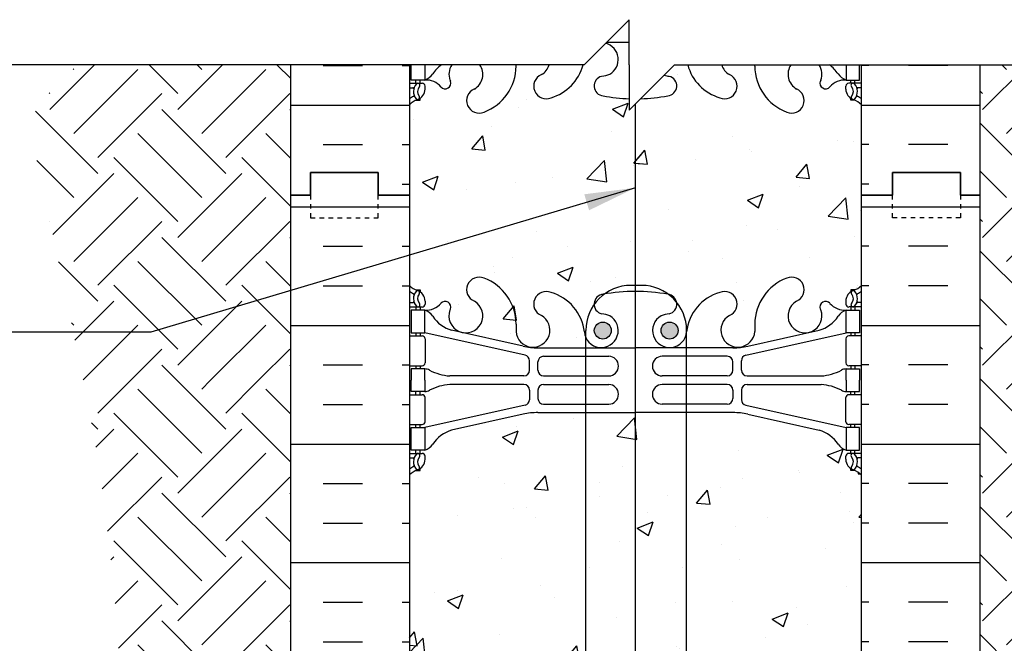
# Model space of a CAD drawing. Units: inches. Extents: x 341.2 to 394.6, y 41.7 to 93.1.
# Drawn here: x 354.4 to 376.2, y 79.3 to 93.1 of the extents above; entities that cross this region are included whole.
import ezdxf

# ---------------------------------------------------------------- set-up
doc = ezdxf.new("R2010")
doc.units = ezdxf.units.IN
doc.header["$MEASUREMENT"] = 0
doc.linetypes.add('DASHED2', pattern=[0.375, 0.25, -0.125])
for name, color, linetype in [('HATCH', 12, 'Continuous'), ('line25', 2, 'Continuous'), ('LINE3', 3, 'Continuous'), ('LINE50', 5, 'Continuous'), ('LINE9', 9, 'Continuous'), ('TEXT', 4, 'Continuous'), ('Web_Edge', 9, 'Continuous')]:
    doc.layers.add(name, color=color, linetype=linetype)
doc.styles.add('DIM', font='romans.shx', dxfattribs={"width": 0.7})
doc.dimstyles.new('ext_12', dxfattribs={"dimscale": 12, "dimtxt": 0.09375, "dimasz": 0.09375, "dimexe": 0.09375, "dimexo": 0.0625, "dimgap": 0.0625, "dimtad": 1, "dimdec": 1, "dimzin": 3, "dimdsep": 46, "dimlunit": 4, "dimtxsty": 'DIM', "dimcen": 0.09, "dimdle": 0.09375, "dimclrt": 4, "dimadec": 0, "dimazin": 0, "dimtfac": 1, "dimtdec": 1, "dimtmove": 2, "dimatfit": 3, "dimfxl": 1, "dimfrac": 2, "dimtolj": 1, "dimtzin": 0, "dimarcsym": 0})
pattern_1 = [(50, (0, 0), (3.5863, -0.31376), [0.375, -4.125]), (355, (0, 0), (-0.693757, 3.76096), [0.3, -3.3]), (100.4514, (0.299, -0.026), (2.892547, 3.447198), [0.3187, -3.50571]), (46.1842, (0, 1), (5.336205, -0.827595), [0.5625, -6.1875]), (96.6356, (0.4447, 0.931), (4.67331, 4.87059), [0.47805, -5.258565]), (351.1842, (0, 1), (4.67331, 4.87059), [0.45, -4.95]), (21, (0.5, 0.75), (2.984535, -2.013094), [0.375, -4.125]), (326, (0.5, 0.75), (1.216577, 3.62575), [0.3, -3.3]), (71.4514, (0.7487, 0.5822), (4.201113, 1.612652), [0.3187, -3.50571]), (37.5, (0, 0), (0.0607993, 1.6644693), [0, -3.26, 0, -3.35, 0, -3.3125]), (7.5, (0, 0), (1.315348, 1.9720586), [0, -1.91, 0, -3.185, 0, -1.2625]), (327.5, (-1.115, 0), (2.669112, -0.1127744), [0, -1.25, 0, -3.9, 0, -5.175]), (317.5, (-1.615, 0), (2.915931, 0.500525), [0, -1.625, 0, -2.59, 0, -3.675])]
pattern_2 = [(45, (-87.9063, -25.9283), (2e-16, 2.828427), [2, -2]), (45, (-88.4366, -25.398), (2e-16, 2.828427), [2, -2]), (45, (-88.967, -24.8677), (2e-16, 2.828427), [2, -2]), (135, (-88.967, -24.5141), (-2.828427, 4e-16), [2, -2]), (135, (-88.4366, -23.9838), (-2.828427, 4e-16), [2, -2]), (135, (-87.9063, -23.4534), (-2.828427, 4e-16), [2, -2])]

msp = doc.modelspace()

# ---------------------------------------------------------------- hatches: boundary and pattern name
at = {"layer": 'HATCH'}
h = msp.add_hatch(dxfattribs=at)
h.set_pattern_fill('AR-CONC', color=256, scale=0.5, style=0)
h.set_pattern_definition(pattern_1)
h.paths.add_polyline_path([(368.196, 91.34, -0.009714), (368.049, 91.337, -0.047544), (367.335, 91.402, -0.843243), (367.301, 91.834, 0.055617), (367.48, 91.88, 1.661382), (366.919, 92.233, -0.30095), (366.183, 91.36, -1), (365.97, 91.872, 1.661382), (365.408, 92.224), (365.409, 92.059, -0.311223), (364.7, 91.043, -1), (364.486, 91.554, 2.155404), (363.948, 91.749), (363.959, 91.728, -0.8344), (363.748, 91.602, -0.000004), (363.748, 91.602, 0.23174), (363.39, 91.753), (363.285, 91.753), (363.285, 91.683), (363.333, 91.683, -0.414214), (363.395, 91.62), (363.395, 91.553, -0.249069), (363.285, 91.346), (363.285, 91.304), (363.195, 91.304, 0.088416), (363.049, 91.207), (363.049, 89.207), (363.049, 87.207, 0.088416), (363.195, 87.11), (363.285, 87.11), (363.285, 87.068, -0.249069), (363.395, 86.861), (363.395, 86.793, -0.414214), (363.333, 86.731), (363.285, 86.731), (363.285, 86.661), (363.39, 86.661, -0.155529), (363.566, 86.527, 0.180914), (363.984, 86.215), (365.564, 85.862, 0.054974), (365.891, 85.826), (366.952, 85.826), (366.952, 86.053, -0.088679), (366.919, 86.181, 0.30095), (366.183, 87.053, 0.99917), (365.969, 86.542, 0.000415), (365.97, 86.542, -1.661382), (365.408, 86.189), (365.409, 86.354, 0.311223), (364.7, 87.37, 0.999644), (364.486, 86.859, -0.999644), (364.7, 87.37, -0.311223), (365.409, 86.354), (365.408, 86.189, 1.661382), (365.97, 86.542, -1), (366.183, 87.053, -0.30095), (366.919, 86.181, 0.088679), (366.952, 86.053), (366.952, 86.209, -0.155006), (367.135, 86.786, -0.396758), (367.335, 87.012, -0.001841), (367.363, 87.017, -0.158868), (367.952, 87.209), (368.181, 87.209, -0.003808), (368.196, 87.209)])
h = msp.add_hatch(dxfattribs=at)
h.set_pattern_fill('EARTH', color=256, scale=8, angle=45, style=0)
h.set_pattern_definition(pattern_2)
h.paths.add_polyline_path([(355.706, 92.088), (360.424, 92.088), (360.424, 85.102), (355.839, 85.102), (355.835, 85.121), (355.831, 85.141), (355.827, 85.16), (355.823, 85.18), (355.819, 85.2), (355.815, 85.219), (355.811, 85.239), (355.807, 85.258), (355.803, 85.278), (355.799, 85.297), (355.795, 85.317), (355.791, 85.337), (355.787, 85.356), (355.783, 85.376), (355.779, 85.395), (355.774, 85.415), (355.77, 85.435), (355.766, 85.454), (355.762, 85.474), (355.758, 85.493), (355.754, 85.513), (355.75, 85.532), (355.746, 85.552), (355.742, 85.572), (355.738, 85.591), (355.734, 85.611), (355.73, 85.63), (355.726, 85.65), (355.722, 85.67), (355.717, 85.689), (355.713, 85.709), (355.709, 85.728), (355.705, 85.748), (355.701, 85.767), (355.697, 85.787), (355.693, 85.807), (355.689, 85.826), (355.685, 85.846), (355.681, 85.865), (355.677, 85.885), (355.672, 85.904), (355.668, 85.924), (355.664, 85.944), (355.66, 85.963), (355.656, 85.983), (355.652, 86.002), (355.648, 86.022), (355.644, 86.041), (355.64, 86.061), (355.636, 86.081), (355.632, 86.1), (355.627, 86.12), (355.623, 86.139), (355.619, 86.159), (355.615, 86.179), (355.611, 86.198), (355.607, 86.218), (355.603, 86.237), (355.599, 86.257), (355.595, 86.276), (355.59, 86.296), (355.586, 86.316), (355.582, 86.335), (355.578, 86.355), (355.574, 86.374), (355.57, 86.394), (355.566, 86.413), (355.562, 86.433), (355.558, 86.453), (355.553, 86.472), (355.549, 86.492), (355.545, 86.511), (355.541, 86.531), (355.537, 86.55), (355.533, 86.57), (355.529, 86.59), (355.525, 86.609), (355.521, 86.629), (355.516, 86.648), (355.512, 86.668), (355.508, 86.688), (355.504, 86.707), (355.5, 86.727), (355.496, 86.746), (355.492, 86.766), (355.488, 86.785), (355.483, 86.805), (355.479, 86.825), (355.475, 86.844), (355.471, 86.864), (355.467, 86.883), (355.463, 86.903), (355.459, 86.922), (355.455, 86.942), (355.45, 86.962), (355.446, 86.981), (355.442, 87.001), (355.438, 87.02), (355.434, 87.04), (355.43, 87.059), (355.426, 87.079), (355.421, 87.099), (355.417, 87.118), (355.413, 87.138), (355.409, 87.157), (355.405, 87.177), (355.401, 87.196), (355.397, 87.216), (355.392, 87.236), (355.388, 87.255), (355.384, 87.275), (355.38, 87.294), (355.376, 87.314), (355.372, 87.333), (355.368, 87.353), (355.363, 87.373), (355.359, 87.392), (355.355, 87.412), (355.351, 87.431), (355.347, 87.451), (355.343, 87.47), (355.339, 87.49), (355.334, 87.51), (355.33, 87.529), (355.326, 87.549), (355.322, 87.568), (355.318, 87.588), (355.314, 87.607), (355.309, 87.627), (355.305, 87.647), (355.301, 87.666), (355.297, 87.686), (355.293, 87.705), (355.289, 87.725), (355.285, 87.744), (355.28, 87.764), (355.276, 87.784), (355.272, 87.803), (355.268, 87.823), (355.264, 87.842), (355.26, 87.862), (355.255, 87.881), (355.251, 87.901), (355.247, 87.921), (355.243, 87.94), (355.239, 87.96), (355.235, 87.979), (355.23, 87.999), (355.226, 88.018), (355.222, 88.038), (355.218, 88.058), (355.214, 88.077), (355.21, 88.097), (355.205, 88.116), (355.201, 88.136), (355.197, 88.155), (355.193, 88.175), (355.189, 88.195), (355.185, 88.214), (355.18, 88.234), (355.176, 88.253), (355.172, 88.273), (355.168, 88.292), (355.164, 88.312), (355.16, 88.332), (355.155, 88.351), (355.151, 88.371), (355.147, 88.39), (355.143, 88.41), (355.139, 88.429), (355.135, 88.449), (355.13, 88.469), (355.126, 88.488), (355.122, 88.508), (355.118, 88.527), (355.114, 88.547), (355.11, 88.566), (355.105, 88.586), (355.101, 88.606), (355.097, 88.625), (355.093, 88.645), (355.089, 88.664), (355.085, 88.684), (355.08, 88.703), (355.076, 88.723), (355.072, 88.743), (355.068, 88.762), (355.064, 88.782), (355.059, 88.801), (355.055, 88.821), (355.051, 88.84), (355.047, 88.86), (355.043, 88.88), (355.039, 88.899), (355.034, 88.919), (355.03, 88.938), (355.026, 88.958), (355.022, 88.977), (355.018, 88.997), (355.013, 89.017), (355.009, 89.036), (355.005, 89.056), (355.001, 89.075), (354.997, 89.095), (354.993, 89.114), (354.988, 89.134), (354.984, 89.154), (354.98, 89.173), (354.976, 89.193), (354.972, 89.212), (354.967, 89.232), (354.963, 89.251), (354.959, 89.271), (354.955, 89.291), (354.951, 89.31), (354.947, 89.33), (354.942, 89.349), (354.938, 89.369), (354.934, 89.388), (354.93, 89.408), (354.926, 89.428), (354.921, 89.447), (354.917, 89.467), (354.913, 89.486), (354.909, 89.506), (354.905, 89.525), (354.901, 89.545), (354.896, 89.565), (354.892, 89.584), (354.888, 89.604), (354.884, 89.623), (354.88, 89.643), (354.875, 89.662), (354.871, 89.682), (354.867, 89.702), (354.863, 89.721), (354.859, 89.741), (354.854, 89.76), (354.85, 89.78), (354.846, 89.799), (354.842, 89.819), (354.838, 89.839), (354.834, 89.858), (354.829, 89.878), (354.825, 89.897), (354.821, 89.917), (354.817, 89.936), (354.813, 89.956), (354.808, 89.976), (354.804, 89.995), (354.8, 90.015), (354.796, 90.034), (354.792, 90.054), (354.787, 90.073), (354.783, 90.093), (354.779, 90.113), (354.779, 91.161)])
h = msp.add_hatch(dxfattribs=at)
h.set_pattern_fill('INSUL', color=256, scale=7, style=0)
h.set_pattern_definition([(0, (-2563.1123, -307.8027), (0, 2.625), []), (0, (-2563.1123, -306.9277), (0, 2.625), [0.875, -0.875]), (0, (-2563.1123, -306.0527), (0, 2.625), [0.875, -0.875])])
h.paths.add_polyline_path([(363.049, 92.088), (360.424, 92.088), (360.424, 89.207), (360.862, 89.207), (360.862, 89.707), (362.362, 89.707), (362.362, 89.207), (363.049, 89.207)])
h = msp.add_hatch(dxfattribs=at)
h.set_pattern_fill('AR-CONC', color=256, scale=0.5, style=0)
h.set_pattern_definition(pattern_1)
h.paths.add_polyline_path([(371.399, 91.043, -0.311223), (370.69, 92.059), (370.69, 92.088), (369.957, 92.088, 0.190963), (370.129, 91.872, -1), (369.915, 91.36, -0.262469), (369.207, 92.088), (368.914, 92.088), (368.684, 91.858, 0.034692), (368.797, 91.834, -0.843243), (368.763, 91.402, -0.039892), (368.165, 91.339), (368.049, 91.223), (368.049, 87.076, -0.047544), (368.763, 87.012, -0.330241), (368.959, 86.837, -0.171542), (369.181, 86.209), (369.181, 86.194, -0.297534), (369.915, 87.053, -1), (370.129, 86.542, 1.661382), (370.69, 86.189), (370.69, 86.354, -0.311223), (371.399, 87.37, -1), (371.612, 86.859, 2.155404), (372.151, 86.665), (372.139, 86.686, -0.834375), (372.351, 86.812, 0.23174), (372.708, 86.661), (372.813, 86.661), (372.813, 86.731), (372.766, 86.731, -0.414214), (372.703, 86.793), (372.703, 86.861, -0.249069), (372.813, 87.068), (372.813, 87.11), (372.903, 87.11, 0.08841), (373.049, 87.207), (373.049, 89.207), (373.049, 91.207, 0.08841), (372.903, 91.304), (372.813, 91.304), (372.813, 91.346, -0.249069), (372.703, 91.553), (372.703, 91.62, -0.414214), (372.766, 91.683), (372.813, 91.683), (372.813, 91.753), (372.708, 91.753, -0.155529), (372.533, 91.887, 0.094053), (372.342, 92.088), (371.488, 92.088, 0.434124), (371.612, 91.554, -1)])
h = msp.add_hatch(dxfattribs=at)
h.set_pattern_fill('INSUL', color=256, scale=7, style=0)
h.set_pattern_definition([(180, (3299.2109, -307.8027), (0, 2.625), []), (180, (3299.2109, -306.9277), (0, 2.625), [0.875, -0.875]), (180, (3299.2109, -306.0527), (0, 2.625), [0.875, -0.875])])
h.paths.add_polyline_path([(375.674, 92.088), (373.049, 92.088), (373.049, 89.207), (373.737, 89.207), (373.737, 89.707), (375.237, 89.707), (375.237, 89.207), (375.674, 89.207)])
h = msp.add_hatch(dxfattribs=at)
h.set_pattern_fill('EARTH', color=256, scale=8, angle=45, style=0)
h.set_pattern_definition([(45, (-89.9063, -25.9283), (2e-16, 2.828427), [2, -2]), (45, (-90.4366, -25.398), (2e-16, 2.828427), [2, -2]), (45, (-90.967, -24.8677), (2e-16, 2.828427), [2, -2]), (135, (-90.967, -24.5141), (-2.828427, 4e-16), [2, -2]), (135, (-90.4366, -23.9838), (-2.828427, 4e-16), [2, -2]), (135, (-89.9063, -23.4534), (-2.828427, 4e-16), [2, -2])])
h.paths.add_polyline_path([(380.393, 92.088), (375.674, 92.088), (375.674, 85.102), (380.259, 85.102), (380.263, 85.121), (380.267, 85.141), (380.271, 85.16), (380.275, 85.18), (380.279, 85.2), (380.283, 85.219), (380.288, 85.239), (380.292, 85.258), (380.296, 85.278), (380.3, 85.297), (380.304, 85.317), (380.308, 85.337), (380.312, 85.356), (380.316, 85.376), (380.32, 85.395), (380.324, 85.415), (380.328, 85.435), (380.332, 85.454), (380.336, 85.474), (380.34, 85.493), (380.344, 85.513), (380.348, 85.532), (380.353, 85.552), (380.357, 85.572), (380.361, 85.591), (380.365, 85.611), (380.369, 85.63), (380.373, 85.65), (380.377, 85.67), (380.381, 85.689), (380.385, 85.709), (380.389, 85.728), (380.393, 85.748), (380.397, 85.767), (380.402, 85.787), (380.406, 85.807), (380.41, 85.826), (380.414, 85.846), (380.418, 85.865), (380.422, 85.885), (380.426, 85.904), (380.43, 85.924), (380.434, 85.944), (380.438, 85.963), (380.442, 85.983), (380.447, 86.002), (380.451, 86.022), (380.455, 86.041), (380.459, 86.061), (380.463, 86.081), (380.467, 86.1), (380.471, 86.12), (380.475, 86.139), (380.479, 86.159), (380.483, 86.179), (380.488, 86.198), (380.492, 86.218), (380.496, 86.237), (380.5, 86.257), (380.504, 86.276), (380.508, 86.296), (380.512, 86.316), (380.516, 86.335), (380.52, 86.355), (380.525, 86.374), (380.529, 86.394), (380.533, 86.413), (380.537, 86.433), (380.541, 86.453), (380.545, 86.472), (380.549, 86.492), (380.553, 86.511), (380.557, 86.531), (380.562, 86.55), (380.566, 86.57), (380.57, 86.59), (380.574, 86.609), (380.578, 86.629), (380.582, 86.648), (380.586, 86.668), (380.59, 86.688), (380.595, 86.707), (380.599, 86.727), (380.603, 86.746), (380.607, 86.766), (380.611, 86.785), (380.615, 86.805), (380.619, 86.825), (380.623, 86.844), (380.628, 86.864), (380.632, 86.883), (380.636, 86.903), (380.64, 86.922), (380.644, 86.942), (380.648, 86.962), (380.652, 86.981), (380.656, 87.001), (380.661, 87.02), (380.665, 87.04), (380.669, 87.059), (380.673, 87.079), (380.677, 87.099), (380.681, 87.118), (380.685, 87.138), (380.69, 87.157), (380.694, 87.177), (380.698, 87.196), (380.702, 87.216), (380.706, 87.236), (380.71, 87.255), (380.714, 87.275), (380.719, 87.294), (380.723, 87.314), (380.727, 87.333), (380.731, 87.353), (380.735, 87.373), (380.739, 87.392), (380.743, 87.412), (380.748, 87.431), (380.752, 87.451), (380.756, 87.47), (380.76, 87.49), (380.764, 87.51), (380.768, 87.529), (380.772, 87.549), (380.777, 87.568), (380.781, 87.588), (380.785, 87.607), (380.789, 87.627), (380.793, 87.647), (380.797, 87.666), (380.802, 87.686), (380.806, 87.705), (380.81, 87.725), (380.814, 87.744), (380.818, 87.764), (380.822, 87.784), (380.826, 87.803), (380.831, 87.823), (380.835, 87.842), (380.839, 87.862), (380.843, 87.881), (380.847, 87.901), (380.851, 87.921), (380.856, 87.94), (380.86, 87.96), (380.864, 87.979), (380.868, 87.999), (380.872, 88.018), (380.876, 88.038), (380.881, 88.058), (380.885, 88.077), (380.889, 88.097), (380.893, 88.116), (380.897, 88.136), (380.901, 88.155), (380.906, 88.175), (380.91, 88.195), (380.914, 88.214), (380.918, 88.234), (380.922, 88.253), (380.926, 88.273), (380.931, 88.292), (380.935, 88.312), (380.939, 88.332), (380.943, 88.351), (380.947, 88.371), (380.951, 88.39), (380.956, 88.41), (380.96, 88.429), (380.964, 88.449), (380.968, 88.469), (380.972, 88.488), (380.976, 88.508), (380.981, 88.527), (380.985, 88.547), (380.989, 88.566), (380.993, 88.586), (380.997, 88.606), (381.002, 88.625), (381.006, 88.645), (381.01, 88.664), (381.014, 88.684), (381.018, 88.703), (381.022, 88.723), (381.027, 88.743), (381.031, 88.762), (381.035, 88.782), (381.039, 88.801), (381.043, 88.821), (381.047, 88.84), (381.052, 88.86), (381.056, 88.88), (381.06, 88.899), (381.064, 88.919), (381.068, 88.938), (381.073, 88.958), (381.077, 88.977), (381.081, 88.997), (381.085, 89.017), (381.089, 89.036), (381.093, 89.056), (381.098, 89.075), (381.102, 89.095), (381.106, 89.114), (381.11, 89.134), (381.114, 89.154), (381.119, 89.173), (381.123, 89.193), (381.127, 89.212), (381.131, 89.232), (381.135, 89.251), (381.139, 89.271), (381.144, 89.291), (381.148, 89.31), (381.152, 89.33), (381.156, 89.349), (381.16, 89.369), (381.165, 89.388), (381.169, 89.408), (381.173, 89.428), (381.177, 89.447), (381.181, 89.467), (381.185, 89.486), (381.19, 89.506), (381.194, 89.525), (381.198, 89.545), (381.202, 89.565), (381.206, 89.584), (381.211, 89.604), (381.215, 89.623), (381.219, 89.643), (381.223, 89.662), (381.227, 89.682), (381.232, 89.702), (381.236, 89.721), (381.24, 89.741), (381.244, 89.76), (381.248, 89.78), (381.252, 89.799), (381.257, 89.819), (381.261, 89.839), (381.265, 89.858), (381.269, 89.878), (381.273, 89.897), (381.278, 89.917), (381.282, 89.936), (381.286, 89.956), (381.29, 89.976), (381.294, 89.995), (381.298, 90.015), (381.303, 90.034), (381.307, 90.054), (381.311, 90.073), (381.315, 90.093), (381.319, 90.113), (381.319, 91.161)])
h = msp.add_hatch(dxfattribs=at)
h.set_pattern_fill('INSUL', color=256, scale=7, style=0)
h.set_pattern_definition([(0, (-2563.1123, -325.8027), (0, 2.625), []), (0, (-2563.1123, -324.9277), (0, 2.625), [0.875, -0.875]), (0, (-2563.1123, -324.0527), (0, 2.625), [0.875, -0.875])])
h.paths.add_polyline_path([(360.424, 71.207), (360.862, 71.207), (360.862, 71.707), (362.362, 71.707), (362.362, 71.207), (363.049, 71.207), (363.049, 89.207), (362.362, 89.207), (362.362, 89.707), (360.862, 89.707), (360.862, 89.207), (360.424, 89.207)])
h = msp.add_hatch(dxfattribs=at)
h.set_pattern_fill('INSUL', color=256, scale=7, style=0)
h.set_pattern_definition([(180, (3299.2109, -325.8027), (0, 2.625), []), (180, (3299.2109, -324.9277), (0, 2.625), [0.875, -0.875]), (180, (3299.2109, -324.0527), (0, 2.625), [0.875, -0.875])])
h.paths.add_polyline_path([(375.674, 71.207), (375.237, 71.207), (375.237, 71.707), (373.737, 71.707), (373.737, 71.207), (373.049, 71.207), (373.049, 89.207), (373.737, 89.207), (373.737, 89.707), (375.237, 89.707), (375.237, 89.207), (375.674, 89.207)])
h = msp.add_hatch(dxfattribs=at)
h.set_pattern_fill('EARTH', color=256, scale=8, angle=45, style=0)
h.set_pattern_definition(pattern_2)
edge = h.paths.add_edge_path()
edge.add_line((355.839, 85.102), (360.424, 85.102))
edge.add_line((360.424, 85.102), (360.424, 71.207))
edge.add_line((360.424, 71.207), (360.424, 53.207))
edge.add_line((360.424, 53.207), (360.862, 53.207))
edge.add_line((360.862, 53.207), (360.862, 52.707))
edge.add_line((360.862, 52.707), (358.424, 52.707))
edge.add_line((358.424, 52.707), (358.424, 42.707))
edge.add_line((358.424, 42.707), (356.924, 42.707))
edge.add_spline(control_points=[(356.924, 42.707), (358.791, 51.753), (356.519, 66.018), (356.895, 79.997), (355.839, 85.102)], knot_values=[5.103042, 5.103042, 5.103042, 5.103042, 32.127747, 47.716315, 47.716315, 47.716315, 47.716315], degree=3, periodic=0)
h = msp.add_hatch(dxfattribs=at)
h.set_pattern_fill('EARTH', color=256, scale=8, angle=45, style=0)
h.set_pattern_definition([(45, (-89.9063, -25.9283), (2e-16, 2.828427), [2, -2]), (45, (-90.4366, -25.398), (2e-16, 2.828427), [2, -2]), (45, (-90.967, -24.8677), (2e-16, 2.828427), [2, -2]), (135, (-90.967, -24.5141), (-2.828427, 4e-16), [2, -2]), (135, (-90.4366, -23.9838), (-2.828427, 4e-16), [2, -2]), (135, (-89.9063, -23.4534), (-2.828427, 4e-16), [2, -2])])
edge = h.paths.add_edge_path()
edge.add_line((380.259, 85.102), (375.674, 85.102))
edge.add_line((375.674, 85.102), (375.674, 71.207))
edge.add_line((375.674, 71.207), (375.674, 53.207))
edge.add_line((375.674, 53.207), (375.237, 53.207))
edge.add_line((375.237, 53.207), (375.237, 52.707))
edge.add_line((375.237, 52.707), (377.674, 52.707))
edge.add_line((377.674, 52.707), (377.674, 42.707))
edge.add_line((377.674, 42.707), (379.174, 42.707))
edge.add_spline(control_points=[(379.174, 42.707), (377.307, 51.753), (379.931, 66.018), (379.203, 79.997), (380.259, 85.102)], knot_values=[5.103042, 5.103042, 5.103042, 5.103042, 32.127747, 47.716315, 47.716315, 47.716315, 47.716315], degree=3, periodic=0)
h = msp.add_hatch(dxfattribs=at)
h.set_pattern_fill('AR-CONC', color=256, scale=0.5)
h.set_pattern_definition([(50, (0, 0), (3.5863, -0.31376), [0.375, -4.125]), (355, (0, 0), (-0.693757, 3.76096), [0.3, -3.3]), (100.4514, (0.299, -0.026), (2.892544, 3.4472), [0.3187, -3.50571]), (46.1842, (0, 1), (5.336207, -0.827596), [0.5625, -6.1875]), (96.6356, (0.4447, 0.931), (4.67331, 4.87059), [0.47805, -5.25857]), (351.1842, (0, 1), (4.67331, 4.87059), [0.45, -4.95]), (21, (0.5, 0.75), (2.984535, -2.013094), [0.375, -4.125]), (326, (0.5, 0.75), (1.216577, 3.62575), [0.3, -3.3]), (71.4514, (0.7487, 0.5822), (4.201112, 1.612656), [0.3187, -3.50571]), (37.5, (0, 0), (0.0607993, 1.6644693), [0, -3.26, 0, -3.35, 0, -3.3125]), (7.5, (0, 0), (1.315348, 1.9720586), [0, -1.91, 0, -3.185, 0, -1.2625]), (327.5, (-1.115, 0), (2.669112, -0.1127744), [0, -1.25, 0, -3.9, 0, -5.175]), (317.5, (-1.615, 0), (2.915931, 0.500525), [0, -1.625, 0, -2.59, 0, -3.675])])
h.paths.add_polyline_path([(366.952, 66.395), (365.891, 66.395, 0.054974), (365.564, 66.359), (363.984, 66.006, 0.17445), (363.576, 65.71, -0.168672), (363.39, 65.561), (363.285, 65.561), (363.285, 65.491), (363.333, 65.491, -0.414214), (363.395, 65.428), (363.395, 65.361, -0.249069), (363.285, 65.154), (363.285, 65.112), (363.195, 65.112, 0.088416), (363.049, 65.015), (363.049, 59.399, 0.088416), (363.195, 59.302), (363.285, 59.302), (363.285, 59.26, -0.249069), (363.395, 59.053), (363.395, 58.985, -0.414214), (363.333, 58.923), (363.285, 58.923), (363.285, 58.853), (363.39, 58.853, -0.168672), (363.576, 58.703, 0.17445), (363.984, 58.408), (365.564, 58.055, 0.054974), (365.891, 58.019), (366.952, 58.019)])
h.paths.add_polyline_path([(368.049, 66.395), (366.952, 66.395), (366.952, 58.019), (368.049, 58.019)])
h.paths.add_polyline_path([(369.181, 66.395), (368.049, 66.395), (368.049, 58.019), (368.049, 58.019), (369.181, 58.019)])
h.paths.add_polyline_path([(373.049, 65.015, 0.08841), (372.903, 65.112), (372.813, 65.112), (372.813, 65.154, -0.249069), (372.703, 65.361), (372.703, 65.428, -0.414214), (372.766, 65.491), (372.813, 65.491), (372.813, 65.561), (372.708, 65.561, -0.168672), (372.522, 65.71, 0.17445), (372.115, 66.006), (370.534, 66.359, 0.054974), (370.207, 66.395), (369.181, 66.395), (369.181, 58.019), (370.207, 58.019, 0.054974), (370.534, 58.055), (372.115, 58.408, 0.17445), (372.522, 58.703, -0.168672), (372.708, 58.853), (372.813, 58.853), (372.813, 58.923), (372.766, 58.923, -0.414214), (372.703, 58.985), (372.703, 59.053, -0.249069), (372.813, 59.26), (372.813, 59.302), (372.903, 59.302, 0.08841), (373.049, 59.399)])
h.paths.add_polyline_path([(366.952, 84.395), (365.891, 84.395, 0.054974), (365.564, 84.359), (363.984, 84.006, 0.17445), (363.576, 83.71, -0.168672), (363.39, 83.561), (363.285, 83.561), (363.285, 83.491), (363.333, 83.491, -0.414214), (363.395, 83.428), (363.395, 83.361, -0.249069), (363.285, 83.154), (363.285, 83.112), (363.195, 83.112, 0.088416), (363.049, 83.015), (363.049, 77.399, 0.088416), (363.195, 77.302), (363.285, 77.302), (363.285, 77.26, -0.249069), (363.395, 77.053), (363.395, 76.985, -0.414214), (363.333, 76.923), (363.285, 76.923), (363.285, 76.853), (363.39, 76.853, -0.168672), (363.576, 76.703, 0.17445), (363.984, 76.408), (365.564, 76.055, 0.054974), (365.891, 76.019), (366.952, 76.019)])
h.paths.add_polyline_path([(368.049, 84.395), (366.952, 84.395), (366.952, 76.019), (368.049, 76.019)])
h.paths.add_polyline_path([(369.181, 84.395), (368.049, 84.395), (368.049, 76.019), (368.049, 76.019), (369.181, 76.019)])
h.paths.add_polyline_path([(373.049, 83.015, 0.08841), (372.903, 83.112), (372.813, 83.112), (372.813, 83.154, -0.249069), (372.703, 83.361), (372.703, 83.428, -0.414214), (372.766, 83.491), (372.813, 83.491), (372.813, 83.561), (372.708, 83.561, -0.168672), (372.522, 83.71, 0.17445), (372.115, 84.006), (370.534, 84.359, 0.054974), (370.207, 84.395), (369.181, 84.395), (369.181, 76.019), (370.207, 76.019, 0.054974), (370.534, 76.055), (372.115, 76.408, 0.17445), (372.522, 76.703, -0.168672), (372.708, 76.853), (372.813, 76.853), (372.813, 76.923), (372.766, 76.923, -0.414214), (372.703, 76.985), (372.703, 77.053, -0.249069), (372.813, 77.26), (372.813, 77.302), (372.903, 77.302, 0.08841), (373.049, 77.399)])
at = {"layer": 'LINE3'}
for points in [[(367.14, 86.209, 1), (367.515, 86.209, 1)], [(368.618, 86.209, 1), (368.993, 86.209, 1)]]:
    msp.add_hatch(color=256, dxfattribs=at).paths.add_polyline_path(points)

# ---------------------------------------------------------------- linework, layer by layer
at = {"layer": 'line25'}
for p, q in [((363.049, 92.088), (363.049, 89.207)), ((373.049, 89.207), (373.049, 92.088)), ((363.049, 89.207), (363.049, 71.207)), ((373.049, 71.207), (373.049, 89.207))]:
    msp.add_line(p, q, dxfattribs=at)
at = {"layer": 'LINE3'}
for p, q in [((368.049, 43.707), (368.049, 91.223)), ((368.181, 87.209), (367.952, 87.209)), ((366.952, 54.716), (366.952, 86.209)), ((369.181, 54.716), (369.181, 86.209))]:
    msp.add_line(p, q, dxfattribs=at)
for centre in [(367.328, 86.209), (368.805, 86.209)]:
    msp.add_circle(centre, 0.188, dxfattribs=at)
for centre, start, end in [((367.952, 86.209), 90, 180), ((368.181, 86.209), 0, 90)]:
    msp.add_arc(centre, 1, start, end, dxfattribs=at)
at = {"layer": 'LINE50'}
for p, q in [((360.424, 89.207), (360.424, 92.088)), ((375.674, 89.207), (375.674, 92.088)), ((360.424, 71.207), (360.424, 89.207)), ((375.674, 71.207), (375.674, 89.207))]:
    msp.add_line(p, q, dxfattribs=at)
for points in [[(363.049, 89.207), (362.362, 89.207), (362.362, 89.707), (360.862, 89.707), (360.862, 89.207), (360.424, 89.207)], [(360.424, 89.207), (360.862, 89.207), (360.862, 89.707), (362.362, 89.707), (362.362, 89.207), (363.049, 89.207)], [(373.049, 89.207), (373.737, 89.207), (373.737, 89.707), (375.237, 89.707), (375.237, 89.207), (375.674, 89.207)], [(375.674, 89.207), (375.237, 89.207), (375.237, 89.707), (373.737, 89.707), (373.737, 89.207), (373.049, 89.207)]]:
    msp.add_lwpolyline(points, dxfattribs=at)
at = {"layer": 'LINE9'}
for p, q in [((367.914, 93.088), (366.914, 92.088)), ((367.914, 92.088), (367.914, 93.088)), ((366.914, 92.088), (352.975, 92.088)), ((367.914, 91.088), (368.914, 92.088)), ((367.914, 92.088), (367.914, 91.088)), ((368.914, 92.088), (384.002, 92.088))]:
    msp.add_line(p, q, dxfattribs=at)
at = {"layer": 'LINE9', "linetype": 'DASHED2', "ltscale": 0.15}
for points in [[(360.862, 89.207), (360.862, 89.207), (360.862, 88.707), (362.362, 88.707), (362.362, 89.207), (362.362, 89.207)], [(360.862, 89.207), (360.862, 89.207), (360.862, 88.707), (362.362, 88.707), (362.362, 89.207), (362.362, 89.207)], [(375.237, 89.207), (375.237, 89.207), (375.237, 88.707), (373.737, 88.707), (373.737, 89.207), (373.737, 89.207)], [(375.237, 89.207), (375.237, 89.207), (375.237, 88.707), (373.737, 88.707), (373.737, 89.207), (373.737, 89.207)]]:
    msp.add_lwpolyline(points, dxfattribs=at)
at = {"layer": 'TEXT'}
for points in [[(367.143, 86.173, 0, 0.36, 0), (366.063, 86.173, 0, 0, 0), (348.6, 86.173, 0, 0, 0)], [(373.794, 84.165, 0, 0.36, 0), (374.874, 84.165, 0, 0, 0), (381.106, 84.165, 0, 0, 0)]]:
    msp.add_lwpolyline(points, format="xyseb", dxfattribs=at)
at = {"layer": 'Web_Edge'}
for p, q in [((367.413, 92.587), (367.914, 92.587)), ((365.409, 92.059), (365.409, 92.088)), ((370.69, 92.059), (370.69, 92.088)), ((363.195, 91.683), (363.195, 91.753)), ((363.285, 91.683), (363.285, 91.753)), ((363.948, 91.749), (363.959, 91.728)), ((372.151, 91.749), (372.139, 91.728)), ((372.813, 91.683), (372.813, 91.753)), ((372.903, 91.683), (372.903, 91.753)), ((363.049, 91.683), (363.333, 91.683)), ((363.049, 91.583), (363.127, 91.583)), ((363.395, 91.553), (363.395, 91.62)), ((372.703, 91.553), (372.703, 91.62)), ((373.049, 91.683), (372.766, 91.683)), ((373.049, 91.583), (372.971, 91.583)), ((363.195, 91.304), (363.285, 91.304)), ((363.285, 91.304), (363.285, 91.346)), ((372.813, 91.304), (372.813, 91.346)), ((372.903, 91.304), (372.813, 91.304)), ((363.195, 87.11), (363.285, 87.11)), ((363.285, 87.11), (363.285, 87.068)), ((372.903, 87.11), (372.813, 87.11)), ((372.813, 87.11), (372.813, 87.068)), ((363.049, 86.831), (363.127, 86.831)), ((363.049, 86.731), (363.333, 86.731)), ((363.195, 86.731), (363.195, 86.661)), ((363.285, 86.731), (363.285, 86.661)), ((363.395, 86.861), (363.395, 86.793)), ((363.948, 86.665), (363.959, 86.686)), ((372.151, 86.665), (372.139, 86.686)), ((372.703, 86.861), (372.703, 86.793)), ((373.049, 86.731), (372.766, 86.731)), ((372.813, 86.731), (372.813, 86.661)), ((372.903, 86.731), (372.903, 86.661)), ((373.049, 86.831), (372.971, 86.831)), ((365.409, 86.354), (365.408, 86.189)), ((370.69, 86.354), (370.69, 86.189)), ((363.049, 86.091), (363.333, 86.091)), ((363.195, 86.161), (363.195, 86.091)), ((363.285, 86.161), (363.285, 86.091)), ((365.608, 85.664), (363.39, 86.161)), ((363.395, 86.028), (363.395, 85.493)), ((365.564, 85.862), (363.984, 86.215)), ((370.491, 85.664), (372.708, 86.161)), ((370.534, 85.862), (372.115, 86.215)), ((372.703, 86.028), (372.703, 85.493)), ((373.049, 86.091), (372.766, 86.091)), ((372.813, 86.161), (372.813, 86.091)), ((372.903, 86.161), (372.903, 86.091)), ((365.891, 85.826), (368.049, 85.826)), ((370.207, 85.826), (368.049, 85.826)), ((366.018, 85.64), (367.458, 85.64)), ((370.081, 85.64), (368.641, 85.64)), ((363.049, 85.431), (363.333, 85.431)), ((363.195, 85.431), (363.195, 85.361)), ((363.285, 85.431), (363.285, 85.361)), ((365.706, 85.33), (365.706, 85.542)), ((365.893, 85.331), (365.893, 85.515)), ((370.206, 85.331), (370.206, 85.515)), ((370.393, 85.33), (370.393, 85.542)), ((373.049, 85.431), (372.766, 85.431)), ((372.813, 85.431), (372.813, 85.361)), ((372.903, 85.431), (372.903, 85.361)), ((365.581, 85.205), (363.943, 85.205)), ((366.018, 85.206), (367.458, 85.206)), ((370.081, 85.206), (368.641, 85.206)), ((370.518, 85.205), (372.156, 85.205)), ((365.581, 85.017), (363.943, 85.017)), ((366.018, 85.016), (367.458, 85.016)), ((370.081, 85.016), (368.641, 85.016)), ((370.518, 85.017), (372.156, 85.017)), ((363.049, 84.791), (363.333, 84.791)), ((363.195, 84.791), (363.195, 84.861)), ((363.285, 84.791), (363.285, 84.861)), ((363.395, 84.193), (363.395, 84.728)), ((365.706, 84.892), (365.706, 84.679)), ((365.893, 84.891), (365.893, 84.707)), ((370.206, 84.891), (370.206, 84.707)), ((370.393, 84.892), (370.393, 84.679)), ((372.703, 84.193), (372.703, 84.728)), ((373.049, 84.791), (372.766, 84.791)), ((372.813, 84.791), (372.813, 84.861)), ((372.903, 84.791), (372.903, 84.861)), ((365.608, 84.557), (363.39, 84.061)), ((366.018, 84.582), (367.458, 84.582)), ((370.081, 84.582), (368.641, 84.582)), ((370.491, 84.557), (372.708, 84.061)), ((365.564, 84.359), (363.984, 84.006)), ((365.891, 84.395), (368.049, 84.395)), ((370.207, 84.395), (368.049, 84.395)), ((370.534, 84.359), (372.115, 84.006)), ((363.049, 84.131), (363.333, 84.131)), ((363.195, 84.061), (363.195, 84.131)), ((363.285, 84.061), (363.285, 84.131)), ((373.049, 84.131), (372.766, 84.131)), ((372.813, 84.061), (372.813, 84.131)), ((372.903, 84.061), (372.903, 84.131)), ((363.049, 83.491), (363.333, 83.491)), ((363.195, 83.491), (363.195, 83.561)), ((363.285, 83.491), (363.285, 83.561)), ((363.395, 83.361), (363.395, 83.428)), ((372.703, 83.361), (372.703, 83.428)), ((373.049, 83.491), (372.766, 83.491)), ((372.813, 83.491), (372.813, 83.561)), ((372.903, 83.491), (372.903, 83.561)), ((363.049, 83.391), (363.127, 83.391)), ((373.049, 83.391), (372.971, 83.391)), ((363.195, 83.112), (363.285, 83.112)), ((363.285, 83.112), (363.285, 83.154)), ((372.813, 83.112), (372.813, 83.154)), ((372.903, 83.112), (372.813, 83.112))]:
    msp.add_line(p, q, dxfattribs=at)
for points in [[(363.39, 92.088), (363.39, 91.753), (363.09, 91.753), (363.09, 92.088)], [(372.708, 92.088), (372.708, 91.753), (373.008, 91.753), (373.008, 92.088)], [(363.39, 85.111), (363.39, 85.361), (363.09, 85.361), (363.09, 85.111)], [(372.708, 85.111), (372.708, 85.361), (373.008, 85.361), (373.008, 85.111)], [(363.39, 85.111), (363.39, 84.861), (363.09, 84.861), (363.09, 85.111)], [(372.708, 85.111), (372.708, 84.861), (373.008, 84.861), (373.008, 85.111)]]:
    msp.add_lwpolyline(points, dxfattribs=at)
for points in [[(363.09, 86.161), (363.39, 86.161), (363.39, 86.661), (363.09, 86.661)], [(373.008, 86.161), (372.708, 86.161), (372.708, 86.661), (373.008, 86.661)], [(363.09, 84.061), (363.39, 84.061), (363.39, 83.561), (363.09, 83.561)], [(373.008, 84.061), (372.708, 84.061), (372.708, 83.561), (373.008, 83.561)]]:
    msp.add_lwpolyline(points, close=True, dxfattribs=at)
for centre, radius, start, end in [((367.293, 92.205), 0.375, 299.9315, 74.6388), ((364.191, 91.484), 0.743, 125.716, 147.2081), ((364.299, 91.879), 0.375, 146.2012, 200.3757), ((364.299, 91.879), 0.375, 299.9315, 33.7988), ((364.317, 92.066), 1.092, 290.5175, 359.6668), ((365.782, 92.197), 0.375, 299.9315, 343.1764), ((365.892, 92.353), 1.034, 286.3365, 345.163), ((370.206, 92.353), 1.034, 194.837, 253.6635), ((370.316, 92.197), 0.375, 196.8236, 240.0685), ((371.781, 92.066), 1.092, 180.3332, 249.4825), ((371.799, 91.879), 0.375, 146.2012, 240.0685), ((371.799, 91.879), 0.375, 339.6243, 33.7988), ((371.908, 91.484), 0.743, 32.7919, 54.284), ((363.268, 92.096), 0.364, 289.6613, 325.0225), ((363.415, 91.312), 0.441, 41.0127, 93.2024), ((363.842, 91.684), 0.125, 221.0127, 20.3757), ((366.076, 91.616), 0.277, 112.68, 292.68), ((367.355, 91.621), 0.22, 104.2604, 264.8165), ((367.187, 92.661), 0.834, 277.8937, 290.6271), ((368.912, 92.661), 0.834, 254.1586, 262.1063), ((368.743, 91.621), 0.22, 275.1835, 75.7396), ((370.022, 91.616), 0.277, 247.32, 67.32), ((372.256, 91.684), 0.125, 159.6243, 318.9873), ((372.684, 91.312), 0.441, 86.7976, 138.9873), ((372.831, 92.096), 0.364, 214.9775, 250.3387), ((363.127, 91.563), 0.0196, 344.5099, 90.5968), ((363.389, 91.498), 0.25, 137.5391, 219.8855), ((363.238, 91.637), 0.045, 317.5391, 137.5391), ((363.389, 91.498), 0.16, 137.5391, 219.9999), ((363.145, 91.553), 0.25, 289.4712, 360), ((363.333, 91.62), 0.0625, 360, 90), ((364.593, 91.299), 0.277, 112.68, 292.68), ((371.505, 91.299), 0.277, 247.32, 67.32), ((372.766, 91.62), 0.0625, 90, 180), ((372.953, 91.553), 0.25, 180, 250.5288), ((372.861, 91.637), 0.045, 42.4609, 222.4609), ((372.71, 91.498), 0.16, 320.0001, 42.4609), ((372.71, 91.498), 0.25, 320.1145, 42.4609), ((372.971, 91.563), 0.0196, 89.4032, 195.4901), ((363.395, 90.846), 0.6, 114.9252, 125.2168), ((363.395, 90.846), 0.5, 109.4712, 133.7891), ((363.133, 91.409), 0.021, 296.0043, 16.536), ((363.231, 91.368), 0.045, 220.8121, 38.552), ((368.032, 95.115), 3.777, 259.3725, 268.2094), ((368.066, 95.115), 3.777, 271.4897, 280.6275), ((372.867, 91.368), 0.045, 141.448, 319.1879), ((372.703, 90.846), 0.5, 46.2122, 70.5288), ((372.965, 91.409), 0.021, 163.464, 243.9957), ((372.703, 90.846), 0.6, 54.7832, 65.0748), ((364.593, 87.115), 0.277, 67.32, 247.32), ((364.317, 86.348), 1.092, 0.3332, 69.4825), ((371.781, 86.348), 1.092, 110.5175, 179.6668), ((371.505, 87.115), 0.277, 292.68, 112.68), ((363.395, 87.568), 0.5, 226.2109, 250.5288), ((372.703, 87.568), 0.5, 289.4712, 313.7878), ((363.395, 87.568), 0.6, 234.7832, 245.0748), ((363.389, 86.915), 0.25, 140.1145, 222.4609), ((363.133, 87.005), 0.021, 343.464, 63.9957), ((363.231, 87.046), 0.045, 321.448, 139.1879), ((363.145, 86.861), 0.25, 0, 70.5288), ((363.389, 86.915), 0.16, 140.0001, 222.4609), ((366.076, 86.798), 0.277, 67.32, 247.32), ((365.892, 86.061), 1.034, 6.6669, 73.6635), ((367.355, 86.792), 0.22, 95.1835, 255.7396), ((368.032, 83.299), 3.777, 89.7394, 100.6275), ((368.066, 83.299), 3.777, 79.3725, 90.2606), ((368.743, 86.792), 0.22, 284.2604, 84.8165), ((370.206, 86.061), 1.034, 106.3365, 173.3331), ((370.022, 86.798), 0.277, 292.68, 112.68), ((372.953, 86.861), 0.25, 109.4712, 180), ((372.867, 87.046), 0.045, 40.8121, 218.552), ((372.71, 86.915), 0.16, 317.5391, 39.9999), ((372.71, 86.915), 0.25, 317.5391, 39.8855), ((372.965, 87.005), 0.021, 116.0043, 196.536), ((372.703, 87.568), 0.6, 294.9252, 305.2168), ((363.127, 86.85), 0.0196, 269.4032, 15.4901), ((363.238, 86.777), 0.045, 222.4609, 42.4609), ((363.333, 86.793), 0.0625, 270, 0), ((363.415, 87.101), 0.441, 266.7976, 318.9873), ((363.842, 86.73), 0.125, 339.6243, 138.9873), ((364.299, 86.534), 0.375, 159.6243, 60.0685), ((371.799, 86.534), 0.375, 119.9315, 20.3757), ((372.256, 86.73), 0.125, 41.0127, 200.3757), ((372.684, 87.101), 0.441, 221.0127, 273.2024), ((372.766, 86.793), 0.0625, 180, 270), ((372.861, 86.777), 0.045, 137.5391, 317.5391), ((372.971, 86.85), 0.0196, 164.5099, 270.5968), ((363.268, 86.318), 0.364, 34.9775, 70.3387), ((364.191, 86.929), 0.743, 212.7919, 253.8107), ((365.782, 86.217), 0.375, 184.2448, 60.0685), ((367.293, 86.209), 0.375, 184.2448, 60.0685), ((367.187, 85.753), 0.834, 69.3729, 82.1063), ((368.805, 86.209), 0.375, 119.9315, 355.7552), ((368.912, 85.753), 0.834, 97.8937, 110.6271), ((370.316, 86.217), 0.375, 119.9315, 355.7552), ((371.908, 86.929), 0.743, 286.1893, 327.2081), ((372.831, 86.318), 0.364, 109.6613, 145.0225), ((363.333, 86.028), 0.0625, 0, 90), ((372.766, 86.028), 0.0625, 90, 180), ((365.891, 87.326), 1.5, 257.4135, 270), ((370.207, 87.326), 1.5, 270, 282.5865), ((365.581, 85.542), 0.125, 0, 77.3767), ((366.018, 85.515), 0.125, 90, 180), ((367.458, 85.423), 0.217, 270, 90), ((368.641, 85.423), 0.217, 90, 270), ((370.081, 85.515), 0.125, 0, 90), ((370.518, 85.542), 0.125, 102.6233, 180), ((363.333, 85.493), 0.0625, 270, 0), ((372.766, 85.493), 0.0625, 180, 270), ((363.386, 85.142), 0.219, 60.4937, 88.92), ((364.032, 86.372), 1.17, 242.6365, 265.6505), ((365.581, 85.33), 0.125, 270, 0), ((366.018, 85.331), 0.125, 180, 270), ((370.081, 85.331), 0.125, 270, 360), ((370.518, 85.33), 0.125, 180, 270), ((372.067, 86.372), 1.17, 274.3495, 297.3635), ((372.712, 85.142), 0.219, 91.08, 119.5063), ((364.032, 83.85), 1.17, 94.3495, 117.3635), ((365.581, 84.892), 0.125, 0, 90), ((366.018, 84.891), 0.125, 90, 180), ((367.458, 84.799), 0.217, 270, 90), ((368.641, 84.799), 0.217, 90, 270), ((370.081, 84.891), 0.125, 0, 90), ((370.518, 84.892), 0.125, 90, 180), ((372.067, 83.85), 1.17, 62.6365, 85.6505), ((363.333, 84.728), 0.0625, 0, 90), ((363.386, 85.079), 0.219, 271.08, 299.5063), ((372.712, 85.079), 0.219, 240.4937, 268.92), ((372.766, 84.728), 0.0625, 90, 180), ((365.581, 84.679), 0.125, 282.6233, 0), ((366.018, 84.707), 0.125, 180, 270), ((370.081, 84.707), 0.125, 270, 0), ((370.518, 84.679), 0.125, 180, 257.3767), ((365.891, 82.895), 1.5, 90, 102.5865), ((370.207, 82.895), 1.5, 77.4135, 90), ((363.333, 84.193), 0.0625, 270, 0), ((372.766, 84.193), 0.0625, 180, 270), ((364.191, 83.292), 0.743, 106.1893, 147.2081), ((371.908, 83.292), 0.743, 32.7919, 73.8107), ((363.268, 83.903), 0.364, 289.6613, 325.0225), ((372.831, 83.903), 0.364, 214.9775, 250.3387), ((363.389, 83.306), 0.25, 137.5391, 219.8855), ((363.238, 83.445), 0.045, 317.5391, 137.5391), ((363.389, 83.306), 0.16, 137.5391, 219.9999), ((363.333, 83.428), 0.0625, 360, 90), ((372.766, 83.428), 0.0625, 90, 180), ((372.861, 83.445), 0.045, 42.4609, 222.4609), ((372.71, 83.306), 0.16, 320.0001, 42.4609), ((372.71, 83.306), 0.25, 320.1145, 42.4609), ((363.395, 82.654), 0.6, 114.9252, 125.2168), ((363.127, 83.371), 0.0196, 344.5099, 90.5968), ((363.133, 83.217), 0.021, 296.0043, 16.536), ((363.231, 83.175), 0.045, 220.8121, 38.552), ((363.145, 83.361), 0.25, 289.4712, 360), ((372.953, 83.361), 0.25, 180, 250.5288), ((372.867, 83.175), 0.045, 141.448, 319.1879), ((372.965, 83.217), 0.021, 163.464, 243.9957), ((372.971, 83.371), 0.0196, 89.4032, 195.4901), ((372.703, 82.654), 0.6, 54.7842, 65.0748), ((363.395, 82.654), 0.5, 109.4712, 133.7891), ((372.703, 82.654), 0.5, 46.2122, 70.5288)]:
    msp.add_arc(centre, radius, start, end, dxfattribs=at)
for points in [[(365.893, 85.336), (365.893, 85.51)], [(370.206, 85.336), (370.206, 85.51)], [(365.893, 84.886), (365.893, 84.712)], [(370.206, 84.886), (370.206, 84.712)]]:
    msp.add_open_spline(points, degree=1, dxfattribs=at)

# ---------------------------------------------------------------- leaders
at = {"layer": 'TEXT'}
msp.add_leader([(368.049, 89.369), (357.332, 86.173), (348.6, 86.173)], dimstyle='ext_12', override={"dimgap": 0.0625, "dimtad": 0}, dxfattribs=at)

doc.saveas('drawing.dxf')
